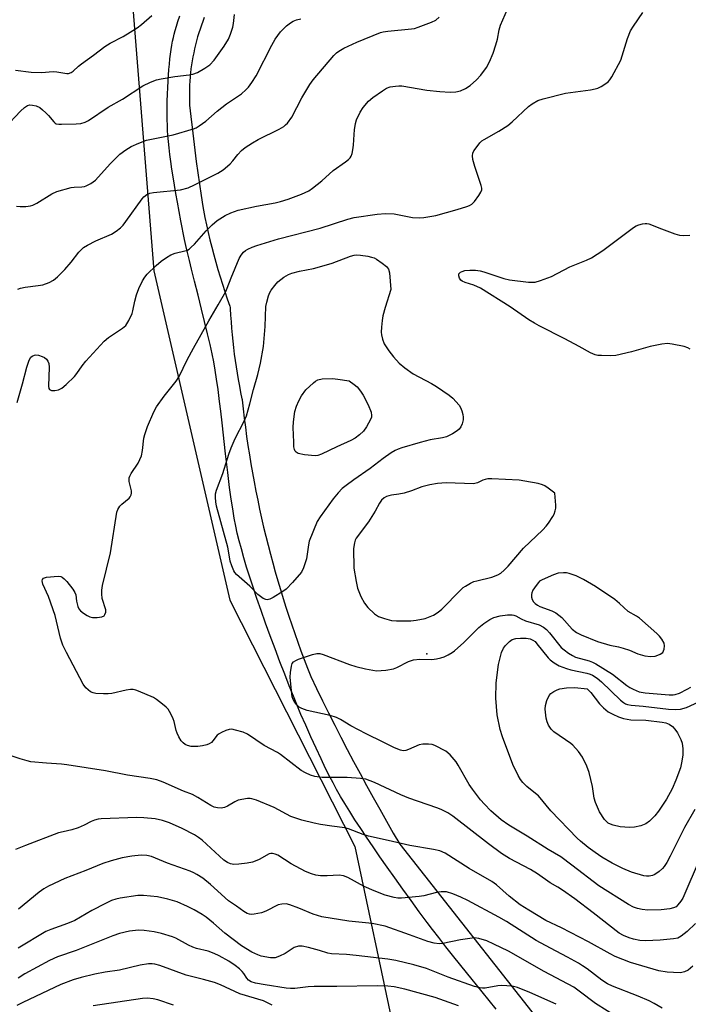
# Model space of a CAD drawing. Units: inches. Extents: x 1249762 to 1255762, y 481456 to 485456.
# Drawn here: x 1253110 to 1253315, y 482284 to 482587 of the extents above; entities that cross this region are included whole.
import ezdxf

# ---------------------------------------------------------------- set-up
doc = ezdxf.new("R2010")
doc.units = ezdxf.units.IN
doc.header["$MEASUREMENT"] = 0
for name, color, linetype in [('ELEV-Spot Elevation', 7, 'Continuous'), ('NTRL-Trees', 3, 'Continuous'), ('TRANS-Street Sidewalk', 7, 'Continuous'), ('Undefined', 1, 'Continuous')]:
    doc.layers.add(name, color=color, linetype=linetype)

msp = doc.modelspace()

# ---------------------------------------------------------------- linework, layer by layer
at = {"layer": 'ELEV-Spot Elevation'}
msp.add_point((1253234.75, 482392.04, 298.15), dxfattribs=at)
at = {"layer": 'NTRL-Trees'}
msp.add_lwpolyline([(1253165.95, 483648.3), (1253188.2, 483533.99), (1253177.33, 483479.08), (1253153.7, 483429.42), (1253128.45, 483336.42), (1253129.83, 483266.27), (1253135.08, 483210.64), (1253138.2, 483142.11), (1253129.08, 483088.11), (1253120.08, 483049.8), (1253111.2, 483001.49), (1253110.45, 482939.64), (1253123.2, 482893.33), (1253134.45, 482836.83), (1253137.2, 482755.36), (1253138.95, 482660.05), (1253150.96, 482509.84), (1253174.23, 482408.54), (1253212.66, 482332.79), (1253224.47, 482277.26)], dxfattribs=at)
at = {"layer": 'TRANS-Street Sidewalk'}
for points in [[(1253256.1, 482282.78, 0), (1253251.78, 482288.1, 0), (1253246.98, 482294.05, 0), (1253243.12, 482298.89, 0), (1253240.65, 482302.01, 0), (1253238.48, 482304.8, 0), (1253236.59, 482307.26, 0), (1253234.92, 482309.48, 0), (1253232.49, 482312.77, 0), (1253229.97, 482316.21, 0), (1253227.43, 482319.7, 0), (1253224.94, 482323.17, 0), (1253222.62, 482326.43, 0), (1253220.37, 482329.66, 0), (1253218.27, 482332.7, 0), (1253216.28, 482335.65, 0), (1253214.48, 482338.37, 0), (1253212.73, 482341.06, 0), (1253211.12, 482343.6, 0), (1253209.65, 482345.99, 0), (1253208.32, 482348.22, 0), (1253207.08, 482350.38, 0), (1253205.98, 482352.37, 0), (1253204.98, 482354.27, 0), (1253203.72, 482356.81, 0), (1253202.3, 482359.76, 0), (1253200.77, 482363.04, 0), (1253199.17, 482366.56, 0), (1253197.61, 482370.07, 0), (1253196.14, 482373.45, 0), (1253194.86, 482376.48, 0), (1253193.8, 482379.06, 0), (1253192.55, 482382.2, 0), (1253191.15, 482385.75, 0), (1253189.66, 482389.6, 0), (1253188.16, 482393.56, 0), (1253186.66, 482397.59, 0), (1253185.24, 482401.5, 0), (1253183.87, 482405.35, 0), (1253182.57, 482409.1, 0), (1253181.43, 482412.5, 0), (1253180.41, 482415.65, 0), (1253179.45, 482418.72, 0), (1253178.59, 482421.61, 0), (1253177.83, 482424.3, 0), (1253177.17, 482426.79, 0), (1253176.58, 482429.16, 0), (1253176.1, 482431.31, 0), (1253175.62, 482433.8, 0), (1253175.15, 482436.58, 0), (1253174.68, 482439.63, 0), (1253174.2, 482443.15, 0), (1253173.62, 482447.77, 0), (1253172.96, 482453.53, 0), (1253171.89, 482463.08, 0), (1253171.49, 482466.63, 0), (1253171.12, 482469.67, 0), (1253170.65, 482473.31, 0), (1253170.21, 482476.47, 0), (1253169.77, 482479.26, 0), (1253169.32, 482481.77, 0), (1253168.82, 482484.27, 0), (1253168.19, 482487.16, 0), (1253167.43, 482490.45, 0), (1253166.52, 482494.23, 0), (1253165.58, 482498.01, 0), (1253164.51, 482502.28, 0), (1253163.42, 482506.61, 0), (1253162.5, 482510.28, 0), (1253161.85, 482513, 0), (1253161.28, 482515.39, 0), (1253160.8, 482517.54, 0), (1253160.4, 482519.39, 0), (1253159.24, 482525.15, 0), (1253158.69, 482528.05, 0), (1253158.17, 482530.86, 0), (1253157.7, 482533.54, 0), (1253157.25, 482536.16, 0), (1253156.85, 482538.69, 0), (1253156.48, 482541.1, 0), (1253156.16, 482543.38, 0), (1253155.88, 482545.52, 0), (1253155.64, 482547.61, 0), (1253155.44, 482549.54, 0), (1253155.28, 482551.4, 0), (1253155.16, 482553.09, 0), (1253155.08, 482554.7, 0), (1253155.04, 482556.13, 0), (1253155.03, 482557.94, 0), (1253155.04, 482559.9, 0), (1253155.07, 482562, 0), (1253155.13, 482564.09, 0), (1253155.21, 482566.14, 0), (1253155.31, 482568.11, 0), (1253155.43, 482569.99, 0), (1253155.56, 482571.74, 0), (1253155.71, 482573.37, 0), (1253155.88, 482574.97, 0), (1253156.06, 482576.43, 0), (1253156.25, 482577.84, 0), (1253156.47, 482579.19, 0), (1253156.7, 482580.39, 0), (1253156.94, 482581.54, 0), (1253157.18, 482582.53, 0), (1253157.49, 482583.67, 0), (1253157.9, 482585.01, 0), (1253158.35, 482586.44, 0), (1253158.92, 482588.15, 0)], [(1253166.41, 482587.66, 0), (1253165.96, 482586.49, 0), (1253165.53, 482585.31, 0), (1253165.12, 482584.13, 0), (1253164.73, 482582.93, 0), (1253164.37, 482581.73, 0), (1253164.03, 482580.52, 0), (1253163.72, 482579.3, 0), (1253163.43, 482578.08, 0), (1253163.17, 482576.85, 0), (1253162.92, 482575.62, 0), (1253162.7, 482574.38, 0), (1253162.51, 482573.14, 0), (1253162.34, 482571.9, 0), (1253162.19, 482570.65, 0), (1253162.07, 482569.4, 0), (1253161.98, 482568.15, 0), (1253161.91, 482566.9, 0), (1253161.86, 482565.64, 0), (1253161.84, 482564.39, 0), (1253161.84, 482563.13, 0), (1253161.86, 482561.87, 0), (1253161.91, 482560.69, 0), (1253162.27, 482557.29, 0), (1253162.66, 482553.81, 0), (1253163.07, 482550.33, 0), (1253163.5, 482546.85, 0), (1253163.96, 482543.38, 0), (1253164.43, 482539.91, 0), (1253164.93, 482536.45, 0), (1253165.46, 482532.98, 0), (1253166, 482529.53, 0), (1253166.55, 482526.15, 0), (1253167.06, 482523.91, 0), (1253167.6, 482521.61, 0), (1253168.16, 482519.32, 0), (1253168.75, 482517.03, 0), (1253169.36, 482514.75, 0), (1253169.99, 482512.47, 0), (1253170.64, 482510.2, 0), (1253171.32, 482507.94, 0), (1253172.02, 482505.68, 0), (1253172.74, 482503.43, 0), (1253173.49, 482501.19, 0), (1253174.26, 482498.94, 0), (1253174.37, 482498.49, 0), (1253174.42, 482498.13, 0), (1253174.52, 482496.12, 0), (1253174.66, 482494.13, 0), (1253174.81, 482492.15, 0), (1253174.99, 482490.16, 0), (1253175.19, 482488.18, 0), (1253175.41, 482486.2, 0), (1253175.65, 482484.22, 0), (1253175.92, 482482.24, 0), (1253176.21, 482480.27, 0), (1253176.52, 482478.3, 0), (1253176.86, 482476.34, 0), (1253177.22, 482474.38, 0), (1253177.6, 482472.42, 0), (1253178, 482470.45, 0), (1253178.02, 482470.37, 0), (1253178.05, 482470.17, 0), (1253178.36, 482467.34, 0), (1253178.69, 482464.52, 0), (1253179.05, 482461.7, 0), (1253179.44, 482458.89, 0), (1253179.85, 482456.08, 0), (1253180.29, 482453.27, 0), (1253180.75, 482450.47, 0), (1253181.23, 482447.68, 0), (1253181.75, 482444.89, 0), (1253182.28, 482442.1, 0), (1253182.84, 482439.31, 0), (1253183.43, 482436.54, 0), (1253184.04, 482433.76, 0), (1253184.67, 482431, 0), (1253185.33, 482428.24, 0), (1253186.02, 482425.48, 0), (1253186.73, 482422.73, 0), (1253187.46, 482419.99, 0), (1253188.22, 482417.25, 0), (1253189, 482414.53, 0), (1253189.81, 482411.8, 0), (1253190.64, 482409.09, 0), (1253191.49, 482406.38, 0), (1253192.38, 482403.68, 0), (1253193.28, 482400.99, 0), (1253194.21, 482398.31, 0), (1253195.16, 482395.63, 0), (1253196.13, 482392.97, 0), (1253197.13, 482390.31, 0), (1253198.16, 482387.66, 0), (1253199.17, 482385.11, 0), (1253200.94, 482381.41, 0), (1253202.78, 482377.64, 0), (1253204.64, 482373.89, 0), (1253206.52, 482370.14, 0), (1253208.42, 482366.4, 0), (1253210.35, 482362.68, 0), (1253212.31, 482358.97, 0), (1253214.28, 482355.27, 0), (1253216.28, 482351.59, 0), (1253218.3, 482347.91, 0), (1253220.34, 482344.25, 0), (1253222.41, 482340.6, 0), (1253224.5, 482336.96, 0), (1253226.51, 482333.52, 0), (1253278.46, 482267.53, 0)]]:
    msp.add_polyline3d(points, dxfattribs=at)
at = {"layer": 'Undefined'}
for points, elevation in [([(1253108.94, 482469.28), (1253110.58, 482475.01), (1253111.89, 482480.21), (1253112.63, 482482.37), (1253113.18, 482483.28), (1253113.56, 482483.59), (1253114.24, 482483.89), (1253114.72, 482483.97), (1253115.52, 482483.87), (1253116.58, 482483.5), (1253117.33, 482483.13), (1253117.96, 482482.65), (1253118.39, 482482.06), (1253118.66, 482481.35), (1253118.77, 482480.22), (1253118.53, 482474.37), (1253118.67, 482473.66), (1253118.88, 482473.32), (1253119.45, 482473.05), (1253120.48, 482473.02), (1253121.6, 482473.26), (1253122.66, 482473.76), (1253124.02, 482474.87), (1253126.53, 482477.34), (1253127.24, 482478.25), (1253128.88, 482480.64), (1253129.99, 482482.03), (1253135.65, 482488.13), (1253136.99, 482489.25), (1253141.31, 482492.12), (1253142.29, 482493.03), (1253143.23, 482494.54), (1253144.28, 482496.68), (1253144.52, 482497.53), (1253145.06, 482500.47), (1253145.64, 482502.46), (1253146.33, 482504.41), (1253147.47, 482506.68), (1253148.2, 482507.89), (1253148.92, 482508.77), (1253151.64, 482511.4), (1253153.2, 482512.73), (1253154.8, 482513.94), (1253156.14, 482514.71), (1253157.51, 482515.2), (1253160.5, 482515.9), (1253161.28, 482516.2), (1253161.76, 482516.48), (1253162.42, 482517.02), (1253163.45, 482518.04), (1253166.97, 482522.12), (1253168.84, 482523.95), (1253170.39, 482525.24), (1253172.8, 482526.77), (1253174.62, 482527.62), (1253176.79, 482528.42), (1253182.44, 482529.71), (1253188.18, 482530.72), (1253189.82, 482531.08), (1253192.23, 482531.8), (1253196.27, 482533.32), (1253198.5, 482534.43), (1253199.68, 482535.17), (1253202.53, 482537.46), (1253205.99, 482540.59), (1253209.83, 482543.27), (1253210.73, 482543.98), (1253211.26, 482544.57), (1253211.52, 482545.03), (1253211.82, 482545.84), (1253212.1, 482546.96), (1253212.31, 482548.42), (1253212.44, 482551.71), (1253212.59, 482553.14), (1253212.9, 482555.1), (1253213.23, 482556.18), (1253214.33, 482558.54), (1253215.21, 482560.02), (1253216.92, 482561.94), (1253218.22, 482563.1), (1253221.18, 482565.14), (1253222.45, 482565.91), (1253223.5, 482566.32), (1253225.14, 482566.6), (1253226.24, 482566.68), (1253227.11, 482566.64), (1253234.78, 482565.36), (1253238.79, 482564.93), (1253241.97, 482564.75), (1253243.7, 482564.86), (1253245.1, 482565.16), (1253246.65, 482565.88), (1253248.1, 482566.79), (1253250.03, 482568.52), (1253251.42, 482569.97), (1253253.11, 482572.29), (1253254.05, 482574.07), (1253255.17, 482576.73), (1253256, 482579.27), (1253256.48, 482580.98), (1253257.07, 482583.91), (1253257.46, 482585.32), (1253260.27, 482591.89)], 294), ([(1253105.17, 482553.72), (1253109.93, 482558.85), (1253111.22, 482560.05), (1253112.14, 482560.64), (1253112.85, 482560.81), (1253113.7, 482560.76), (1253114.83, 482560.47), (1253115.87, 482559.99), (1253116.76, 482559.31), (1253117.8, 482558.36), (1253118.58, 482557.55), (1253120.16, 482555.57), (1253120.57, 482555.22), (1253120.96, 482555.02), (1253121.73, 482554.87), (1253122.55, 482554.85), (1253127.09, 482554.99), (1253128.49, 482555.13), (1253129.84, 482555.53), (1253130.85, 482556.05), (1253136.86, 482560.13), (1253141.26, 482562.62), (1253147.6, 482566.65), (1253149.92, 482567.77), (1253151.77, 482568.53), (1253153.15, 482568.87), (1253157.39, 482569.56), (1253161.78, 482570.09), (1253162.94, 482570.3), (1253164.36, 482570.81), (1253166.6, 482572.05), (1253168.15, 482573.17), (1253169.44, 482574.61), (1253172.52, 482578.82), (1253173.84, 482581.02), (1253174.53, 482582.57), (1253175.2, 482584.74), (1253175.41, 482585.83), (1253175.74, 482588.59)], 288), ([(1253108.42, 482571.53), (1253113.29, 482570.87), (1253116.42, 482570.81), (1253120.05, 482571.05), (1253121.16, 482570.95), (1253124.22, 482570.47), (1253124.76, 482570.5), (1253125.51, 482570.75), (1253126.18, 482571.2), (1253127.75, 482572.73), (1253128.68, 482573.48), (1253132.41, 482576.1), (1253135.87, 482578.73), (1253137.5, 482579.78), (1253141.52, 482581.84), (1253145.81, 482584.55), (1253147.19, 482585.56), (1253150.36, 482588.29)], 286), ([(1253108.72, 482529.66), (1253109.85, 482529.53), (1253111.59, 482529.57), (1253113, 482529.76), (1253113.77, 482530.03), (1253115.01, 482530.64), (1253119.63, 482533.48), (1253121.18, 482534.19), (1253125.57, 482535.45), (1253126.43, 482535.56), (1253128.78, 482535.6), (1253129.62, 482535.72), (1253130.15, 482535.88), (1253131.61, 482536.67), (1253132.96, 482537.67), (1253137.54, 482542.66), (1253140.46, 482545.62), (1253142.31, 482546.98), (1253144, 482547.97), (1253146.32, 482549.02), (1253148.7, 482549.93), (1253150.68, 482550.39), (1253156.88, 482551.56), (1253163.11, 482553.47), (1253163.92, 482553.8), (1253164.88, 482554.35), (1253166.92, 482555.79), (1253170.43, 482558.86), (1253173.22, 482561.1), (1253177.86, 482564.25), (1253179.19, 482565.43), (1253180.01, 482566.28), (1253181.06, 482567.71), (1253182.33, 482569.72), (1253187.19, 482579.21), (1253188.2, 482581.01), (1253189.87, 482583.23), (1253191.73, 482585.1), (1253192.89, 482586.02), (1253193.73, 482586.52), (1253194.73, 482586.91), (1253196.08, 482587.27)], 290), ([(1253109.16, 482504.13), (1253109.97, 482504.47), (1253111.38, 482504.81), (1253115.42, 482505.29), (1253116.85, 482505.53), (1253118.81, 482506.2), (1253120.08, 482506.88), (1253121.36, 482507.97), (1253123.6, 482510.17), (1253125.54, 482512.45), (1253127.92, 482515.56), (1253129.3, 482516.94), (1253130.53, 482517.69), (1253133.15, 482518.99), (1253137.97, 482521.09), (1253139.37, 482521.97), (1253140.66, 482523), (1253141.47, 482523.82), (1253142.34, 482524.92), (1253147.32, 482531.93), (1253147.89, 482532.57), (1253148.75, 482533.23), (1253149.73, 482533.68), (1253150.83, 482533.9), (1253159.09, 482534.66), (1253161.51, 482535.35), (1253163.44, 482536.2), (1253170.57, 482539.84), (1253172.26, 482540.89), (1253173.58, 482541.93), (1253174.41, 482542.69), (1253175.18, 482543.57), (1253176.73, 482545.57), (1253177.9, 482546.78), (1253179.03, 482547.68), (1253181.2, 482549.17), (1253182.99, 482550.19), (1253189.41, 482553.31), (1253190.82, 482554.15), (1253191.41, 482554.63), (1253191.97, 482555.23), (1253193.28, 482557), (1253196.43, 482562.97), (1253198.86, 482567.06), (1253199.83, 482568.56), (1253206.26, 482576), (1253207.06, 482576.81), (1253207.76, 482577.36), (1253209.3, 482578.2), (1253213.29, 482580.11), (1253220.6, 482583.07), (1253221.42, 482583.27), (1253222.84, 482583.48), (1253230.14, 482584.19), (1253231, 482584.34), (1253232.11, 482584.68), (1253236.2, 482586.27), (1253237.52, 482586.88), (1253238.62, 482587.73)], 292), ([(1253317.29, 482309.13), (1253314.73, 482306.66), (1253312.94, 482305.22), (1253311.96, 482304.69), (1253310.57, 482304.42), (1253306.5, 482304.04), (1253302.02, 482303.85), (1253300.26, 482303.93), (1253298.26, 482304.3), (1253296.97, 482304.7), (1253295.22, 482305.42), (1253293.85, 482306.2), (1253285.95, 482312.45), (1253280.28, 482316.71), (1253276.51, 482319.42), (1253275.08, 482320.35), (1253272.72, 482321.67), (1253268.76, 482324.39), (1253266.66, 482325.73), (1253260.24, 482329.15), (1253257.73, 482330.69), (1253253.75, 482333.64), (1253242.75, 482342.19), (1253241.3, 482343.13), (1253239.22, 482344.19), (1253237.84, 482344.73), (1253229.27, 482347.66), (1253226.86, 482348.71), (1253218.69, 482352.53), (1253216.1, 482353.48), (1253214.39, 482353.74), (1253210.28, 482354.02), (1253202.65, 482354.05), (1253200.43, 482354.37), (1253199.07, 482354.77), (1253197.48, 482355.49), (1253196.2, 482356.19), (1253189.85, 482361.1), (1253188.9, 482361.69), (1253184.82, 482363.89), (1253179.68, 482367.35), (1253178.34, 482367.96), (1253176.04, 482368.62), (1253174.89, 482368.85), (1253174.06, 482368.83), (1253173.03, 482368.49), (1253171.76, 482367.9), (1253171.03, 482367.5), (1253170.38, 482367.01), (1253169.07, 482365.26), (1253168.6, 482364.78), (1253167.97, 482364.39), (1253167.21, 482364.08), (1253165.86, 482363.72), (1253164.43, 482363.58), (1253162.4, 482363.61), (1253161.31, 482363.84), (1253160.57, 482364.18), (1253159.91, 482364.64), (1253159.36, 482365.3), (1253158.61, 482366.57), (1253158.08, 482367.63), (1253157.77, 482368.45), (1253157.14, 482371.23), (1253156.89, 482372.04), (1253156.17, 482373.56), (1253155.31, 482374.99), (1253154.75, 482375.63), (1253153.64, 482376.58), (1253151.78, 482378.02), (1253150.8, 482378.65), (1253146.24, 482380.61), (1253145.43, 482380.91), (1253144.6, 482381.09), (1253143.79, 482381.09), (1253142.42, 482380.89), (1253138.06, 482379.86), (1253136.95, 482379.71), (1253135.47, 482379.73), (1253133.1, 482379.9), (1253132.25, 482380.07), (1253131.51, 482380.41), (1253130.06, 482381.62), (1253129.21, 482382.71), (1253124.09, 482392.41), (1253122.98, 482394.68), (1253122.28, 482396.83), (1253120.59, 482403.84), (1253118.54, 482409.64), (1253116.87, 482413.47), (1253116.71, 482414), (1253116.65, 482414.51), (1253116.74, 482414.95), (1253117.01, 482415.27), (1253117.98, 482415.58), (1253121.5, 482415.92), (1253122.32, 482415.85), (1253122.8, 482415.65), (1253123.43, 482415.12), (1253124.19, 482414.24), (1253126.05, 482411.92), (1253126.67, 482410.95), (1253126.93, 482410.16), (1253127.22, 482408.21), (1253127.6, 482406.59), (1253127.9, 482405.85), (1253128.4, 482405.23), (1253129.28, 482404.56), (1253130.48, 482403.83), (1253131.24, 482403.45), (1253132.04, 482403.23), (1253133.5, 482403.23), (1253134.94, 482403.44), (1253135.64, 482403.76), (1253135.92, 482404.12), (1253136.17, 482404.81), (1253136.19, 482405.57), (1253135.1, 482409.03), (1253134.91, 482410.45), (1253134.92, 482411.59), (1253135.2, 482413.05), (1253137.61, 482423.07), (1253139.56, 482435.61), (1253139.83, 482436.43), (1253140.44, 482437.41), (1253141.06, 482438.02), (1253143.32, 482439.88), (1253143.65, 482440.29), (1253143.96, 482440.93), (1253144.06, 482441.4), (1253144.05, 482442.16), (1253143.37, 482445.05), (1253143.32, 482445.56), (1253143.39, 482446.12), (1253143.56, 482446.67), (1253143.95, 482447.45), (1253146.09, 482450.67), (1253147.11, 482452.97), (1253147.46, 482454.53), (1253147.82, 482458.39), (1253148.12, 482459.51), (1253149.02, 482461.96), (1253150.89, 482466.44), (1253151.7, 482467.98), (1253154.13, 482471.26), (1253157.76, 482475.87), (1253158.71, 482477.35), (1253161.2, 482482.4), (1253163.1, 482486.01), (1253167.8, 482494.45), (1253170.73, 482499.33), (1253173.02, 482503.41), (1253173.5, 482504.45), (1253174.72, 482507.64), (1253177.18, 482513.6), (1253177.72, 482514.62), (1253178.44, 482515.49), (1253179.08, 482516.04), (1253179.83, 482516.49), (1253181.19, 482517.09), (1253182.57, 482517.56), (1253189.22, 482519.6), (1253202.03, 482522.92), (1253210.52, 482525.66), (1253212.44, 482526.16), (1253219.58, 482527.24), (1253222.15, 482527.41), (1253224.72, 482527.29), (1253230.37, 482526.2), (1253232.45, 482526.12), (1253233.9, 482526.21), (1253237.58, 482526.82), (1253244.16, 482528.61), (1253247.13, 482529.59), (1253247.92, 482529.92), (1253248.63, 482530.33), (1253249.42, 482531.13), (1253250.81, 482532.99), (1253251.41, 482533.94), (1253251.68, 482534.69), (1253251.67, 482535.21), (1253251.49, 482536.03), (1253249.5, 482541.85), (1253248.95, 482544.06), (1253248.79, 482545.14), (1253248.89, 482545.92), (1253249.25, 482546.65), (1253250.22, 482548.05), (1253251.12, 482549.17), (1253251.74, 482549.75), (1253252.43, 482550.22), (1253256.91, 482552.77), (1253259.65, 482554.49), (1253261.04, 482555.64), (1253266.06, 482560.32), (1253267.21, 482561.17), (1253268.91, 482562.12), (1253270.56, 482562.68), (1253277.42, 482564.38), (1253285.05, 482565.43), (1253286.5, 482565.7), (1253287.3, 482565.99), (1253288.32, 482566.51), (1253289.8, 482567.38), (1253290.48, 482567.89), (1253291.04, 482568.5), (1253291.65, 482569.47), (1253294.37, 482574.55), (1253296.48, 482581.17), (1253297.41, 482583.56), (1253298.32, 482585.06), (1253301.16, 482589.17)], 296), ([(1253315.66, 482485.68), (1253314.97, 482486.14), (1253313.89, 482486.5), (1253310.15, 482487.28), (1253308.71, 482487.41), (1253306.95, 482487.2), (1253303.45, 482486.57), (1253297.64, 482484.85), (1253292.82, 482483.78), (1253291.37, 482483.69), (1253288.47, 482483.72), (1253287.32, 482483.81), (1253286.54, 482484), (1253285.08, 482484.62), (1253281.64, 482486.56), (1253277.18, 482488.93), (1253269.32, 482492.9), (1253267.85, 482493.71), (1253266.17, 482494.76), (1253260.44, 482498.71), (1253251.24, 482504.5), (1253249.27, 482505.42), (1253246.56, 482506.21), (1253245.66, 482506.6), (1253245.29, 482506.88), (1253244.86, 482507.53), (1253244.62, 482508.25), (1253244.67, 482508.91), (1253245.18, 482509.39), (1253245.67, 482509.62), (1253246.52, 482509.88), (1253248.01, 482510.02), (1253249.79, 482509.98), (1253251.19, 482509.77), (1253252.31, 482509.5), (1253258.48, 482507.47), (1253260.19, 482507.02), (1253266.06, 482506.35), (1253267.23, 482506.28), (1253268.09, 482506.36), (1253269.75, 482506.86), (1253273.05, 482508.1), (1253278.7, 482511.03), (1253283.88, 482513.11), (1253285.36, 482513.8), (1253288.83, 482516.03), (1253298.34, 482523.13), (1253299.08, 482523.6), (1253299.88, 482523.94), (1253301.01, 482524.25), (1253301.87, 482524.37), (1253302.43, 482524.37), (1253303, 482524.26), (1253306.85, 482522.69), (1253311.03, 482521.18), (1253312.43, 482520.75), (1253313.58, 482520.62), (1253315.61, 482520.8)], 298), ([(1253318.75, 482329.35), (1253313.4, 482316.97), (1253312.8, 482316), (1253311.95, 482314.88), (1253311.36, 482314.31), (1253310.59, 482313.92), (1253309.46, 482313.67), (1253306.8, 482313.37), (1253302.67, 482313.28), (1253300.94, 482313.44), (1253299.54, 482313.72), (1253298.27, 482314.19), (1253296.77, 482315.02), (1253287.67, 482320.72), (1253279.3, 482327.12), (1253275.93, 482329.6), (1253272.04, 482331.94), (1253265.58, 482336.01), (1253260.02, 482339.33), (1253257.67, 482340.97), (1253254.48, 482343.8), (1253252.47, 482345.88), (1253251.33, 482347.21), (1253248.8, 482350.46), (1253247.78, 482351.89), (1253244.47, 482357.82), (1253243.84, 482358.81), (1253241.93, 482360.98), (1253240.61, 482362.09), (1253237.29, 482363.91), (1253236.48, 482364.2), (1253235.33, 482364.33), (1253233.55, 482364.26), (1253232.4, 482364.05), (1253229.14, 482362.64), (1253228.32, 482362.36), (1253227.55, 482362.28), (1253226.76, 482362.43), (1253224.91, 482363.19), (1253221.42, 482364.94), (1253216.12, 482367.44), (1253211.47, 482369.95), (1253208.31, 482371.89), (1253207.06, 482372.52), (1253205.14, 482373.11), (1253197.99, 482374.68), (1253196.35, 482375.28), (1253195.6, 482375.7), (1253194.96, 482376.23), (1253194.25, 482377.06), (1253193.7, 482377.98), (1253193.47, 482378.8), (1253193.34, 482379.66), (1253192.85, 482384.9), (1253192.94, 482386.31), (1253193.19, 482388.27), (1253193.4, 482389.03), (1253193.82, 482389.64), (1253194.52, 482390.05), (1253195.34, 482390.37), (1253199.63, 482391.81), (1253201.05, 482392.15), (1253201.88, 482392.11), (1253202.98, 482391.8), (1253211.07, 482388.78), (1253212.96, 482388.17), (1253215.99, 482387.41), (1253218.21, 482386.99), (1253219.32, 482386.86), (1253222.25, 482387.08), (1253224.56, 482387.48), (1253225.6, 482387.9), (1253229.12, 482389.7), (1253230.67, 482390.25), (1253232.69, 482390.46), (1253236.33, 482390.34), (1253237.72, 482390.5), (1253239.09, 482390.77), (1253240.14, 482391.15), (1253241.39, 482391.76), (1253242.6, 482392.44), (1253243.3, 482392.94), (1253246.15, 482395.51), (1253250.76, 482400.1), (1253252.31, 482401.34), (1253254.16, 482402.63), (1253255.42, 482403.22), (1253257.33, 482403.74), (1253259.59, 482404), (1253260.98, 482404.03), (1253261.52, 482403.96), (1253262.17, 482403.72), (1253263.81, 482402.76), (1253265.16, 482402.15), (1253269.28, 482400.93), (1253270.66, 482400.24), (1253271.52, 482399.56), (1253272.53, 482398.48), (1253276.08, 482394.03), (1253276.95, 482393.3), (1253278.33, 482392.29), (1253279.52, 482391.53), (1253280.5, 482391.07), (1253284.64, 482389.87), (1253285.73, 482389.45), (1253286.76, 482388.95), (1253291.86, 482385.79), (1253296.23, 482382.31), (1253297.18, 482381.69), (1253298.21, 482381.15), (1253300.04, 482380.41), (1253301.85, 482380.08), (1253309.25, 482379.45), (1253310.44, 482379.42), (1253311.12, 482379.51), (1253312.39, 482379.97), (1253314.75, 482381.14), (1253315.91, 482381.8)], 298), ([(1253317.13, 482344.24), (1253313.91, 482338.62), (1253309.58, 482329.85), (1253308.49, 482327.88), (1253307.75, 482326.72), (1253307.21, 482326.09), (1253306.18, 482325.16), (1253304.83, 482324.22), (1253304.09, 482323.94), (1253303.06, 482323.74), (1253302.29, 482323.72), (1253301.49, 482323.82), (1253297.63, 482324.88), (1253294.98, 482326.01), (1253291.78, 482327.73), (1253288.61, 482329.56), (1253286.49, 482330.95), (1253284.37, 482332.49), (1253282.06, 482334.41), (1253281.03, 482335.38), (1253272.94, 482343.83), (1253269.08, 482348.38), (1253268.21, 482349.15), (1253265.48, 482351.31), (1253264.28, 482352.54), (1253263.59, 482353.45), (1253262.88, 482354.69), (1253261.22, 482358.05), (1253258, 482366.56), (1253257.35, 482368.77), (1253256.36, 482373.3), (1253255.99, 482378.44), (1253256.09, 482383.14), (1253256.85, 482388.8), (1253257.77, 482392.51), (1253258.36, 482393.77), (1253259, 482394.66), (1253260.16, 482395.81), (1253261.05, 482396.42), (1253262.13, 482396.76), (1253263.55, 482396.87), (1253265.28, 482396.85), (1253266.58, 482396.64), (1253267.38, 482396.3), (1253268.07, 482395.8), (1253268.64, 482395.17), (1253272.09, 482390.79), (1253272.72, 482390.18), (1253273.91, 482389.29), (1253275.45, 482388.39), (1253277.67, 482387.55), (1253279.09, 482387.16), (1253283.95, 482386.13), (1253284.97, 482385.8), (1253285.67, 482385.46), (1253287.13, 482384.53), (1253288.51, 482383.47), (1253294.34, 482377.83), (1253295.21, 482377.09), (1253295.83, 482376.71), (1253296.47, 482376.46), (1253297.56, 482376.25), (1253301.26, 482375.92), (1253309.09, 482375.02), (1253311.07, 482374.89), (1253312.78, 482375.04), (1253314.61, 482375.6), (1253318.4, 482377.32)], 300), ([(1253316.57, 482296.02), (1253315.07, 482294.81), (1253314.01, 482294.24), (1253312.75, 482294.01), (1253310.53, 482294.04), (1253308.59, 482294.19), (1253306.1, 482294.58), (1253297.33, 482297.17), (1253292.66, 482299.03), (1253291.14, 482299.8), (1253284.44, 482303.53), (1253276.15, 482307.79), (1253271.4, 482310.1), (1253266.1, 482313.22), (1253263.45, 482314.91), (1253260.09, 482317.59), (1253256.16, 482321.04), (1253254.74, 482322.09), (1253247.8, 482326.07), (1253240.4, 482330.78), (1253238.81, 482331.5), (1253236.85, 482331.93), (1253229.53, 482333.13), (1253222.94, 482334.69), (1253216.87, 482336.02), (1253215.23, 482336.5), (1253210.73, 482338.23), (1253209.61, 482338.57), (1253205.57, 482339.02), (1253202.15, 482339.58), (1253200.14, 482339.98), (1253196.38, 482340.9), (1253193.04, 482342.02), (1253187.93, 482344.82), (1253182.47, 482347.08), (1253181.08, 482347.52), (1253180.53, 482347.58), (1253179.69, 482347.54), (1253176.89, 482347.02), (1253175.83, 482346.59), (1253173.58, 482345.24), (1253172.59, 482344.8), (1253171.59, 482344.57), (1253170.53, 482344.67), (1253169.49, 482344.94), (1253168.46, 482345.39), (1253164.46, 482347.89), (1253162.83, 482348.78), (1253160.09, 482349.85), (1253153.82, 482352.64), (1253151.89, 482353.3), (1253149.84, 482353.68), (1253142.87, 482354.71), (1253136.11, 482356.05), (1253124.21, 482357.94), (1253122.53, 482358.13), (1253117.96, 482358.39), (1253113.19, 482358.87), (1253112.06, 482359.12), (1253109.86, 482359.76), (1253104.75, 482361.48)], 294), ([(1253307.1, 482283.08), (1253304.63, 482284.59), (1253303.14, 482285.33), (1253299.75, 482286.78), (1253291.89, 482289.9), (1253290.29, 482290.63), (1253288.52, 482291.69), (1253284.03, 482295.17), (1253282.62, 482296.18), (1253281.37, 482296.95), (1253278.03, 482298.84), (1253272.77, 482301.55), (1253268.39, 482303.97), (1253259.24, 482309.72), (1253256.94, 482311.06), (1253247.41, 482316.22), (1253245.27, 482317.25), (1253242.82, 482318.31), (1253240.87, 482318.84), (1253240.02, 482318.93), (1253239.17, 482318.9), (1253237.75, 482318.69), (1253233.88, 482317.67), (1253232.43, 482317.42), (1253227.06, 482316.92), (1253225.89, 482316.96), (1253224.79, 482317.16), (1253222.05, 482317.89), (1253218.59, 482319.16), (1253215.5, 482320.57), (1253210.5, 482323.3), (1253209.2, 482323.81), (1253207.84, 482323.99), (1253204.14, 482323.81), (1253202.15, 482323.85), (1253200.74, 482323.98), (1253199.36, 482324.37), (1253197.5, 482325.16), (1253193.16, 482327.45), (1253189.03, 482330.15), (1253188.23, 482330.49), (1253187.41, 482330.68), (1253186.87, 482330.69), (1253186.35, 482330.55), (1253183.34, 482328.84), (1253182.08, 482328.28), (1253181.29, 482328.02), (1253179.59, 482327.7), (1253177, 482327.35), (1253175.55, 482327.31), (1253174.47, 482327.46), (1253173.56, 482327.85), (1253172.44, 482328.63), (1253165.74, 482334.74), (1253164.61, 482335.62), (1253163.4, 482336.42), (1253159.68, 482338.36), (1253155.79, 482340.09), (1253153.61, 482340.82), (1253151.34, 482341.35), (1253147.85, 482341.68), (1253145.66, 482341.72), (1253134.71, 482341.29), (1253133.83, 482341.19), (1253132.74, 482340.91), (1253131.72, 482340.5), (1253129.57, 482339.34), (1253127.67, 482338.58), (1253125.74, 482337.92), (1253123.08, 482337.38), (1253121.69, 482336.98), (1253111.55, 482333.14), (1253108.41, 482331.87)], 292), ([(1253293.77, 482280.04), (1253286.66, 482284.56), (1253281.64, 482288.38), (1253279.94, 482289.55), (1253270.88, 482294.39), (1253259.86, 482300.65), (1253255.4, 482302.84), (1253253.26, 482303.79), (1253250.82, 482304.55), (1253249.43, 482304.7), (1253248, 482304.57), (1253245.12, 482304.14), (1253239.7, 482302.97), (1253238.54, 482302.92), (1253237.08, 482303.11), (1253235.07, 482303.65), (1253229.51, 482305.7), (1253222.04, 482308.31), (1253217.96, 482309.13), (1253210.83, 482309.84), (1253202.58, 482311.2), (1253199.85, 482312.01), (1253195.51, 482313.9), (1253192.75, 482314.91), (1253191.63, 482315.18), (1253190.21, 482315.13), (1253189.1, 482314.86), (1253185.3, 482312.91), (1253184.04, 482312.39), (1253181.76, 482311.98), (1253180.91, 482311.93), (1253180.36, 482311.99), (1253179.6, 482312.27), (1253178.62, 482312.83), (1253176.31, 482314.51), (1253173.9, 482316.14), (1253168.35, 482321.14), (1253165.95, 482323.06), (1253164.13, 482324.25), (1253163.17, 482324.77), (1253162.14, 482325.2), (1253155.17, 482327.66), (1253150.2, 482329.7), (1253148.81, 482330.08), (1253147.08, 482330.13), (1253144.14, 482329.85), (1253141.22, 482329.33), (1253137.82, 482328.44), (1253135.3, 482327.61), (1253130.09, 482325.45), (1253123.61, 482322.94), (1253118.56, 482320.62), (1253117.1, 482319.81), (1253115.71, 482318.77), (1253109.36, 482313.52)], 290), ([(1253274.5, 482284.3), (1253266.43, 482287.91), (1253262.65, 482289.45), (1253261.83, 482289.72), (1253260.98, 482289.88), (1253257.79, 482290.06), (1253256.63, 482289.98), (1253252.77, 482289.27), (1253251.95, 482289.26), (1253251.13, 482289.37), (1253249.48, 482289.81), (1253241.4, 482292.61), (1253236.23, 482294.75), (1253234.65, 482295.32), (1253230.79, 482296.43), (1253225.24, 482297.76), (1253222.81, 482298.19), (1253213.11, 482299.32), (1253210.13, 482299.57), (1253205.49, 482299.81), (1253204.37, 482300.06), (1253201.84, 482300.84), (1253198.45, 482301.75), (1253196.47, 482302.17), (1253195.36, 482302.13), (1253194.04, 482301.75), (1253191.31, 482299.92), (1253189.52, 482299.07), (1253188.2, 482298.62), (1253187.65, 482298.55), (1253186.8, 482298.6), (1253183.95, 482299.12), (1253182.86, 482299.48), (1253181.03, 482300.36), (1253177.91, 482302.31), (1253172.73, 482306.15), (1253169.28, 482309.22), (1253166.97, 482311.1), (1253165.78, 482311.91), (1253163.34, 482313.36), (1253161.29, 482314.42), (1253158.05, 482315.79), (1253155.22, 482316.63), (1253152.08, 482317.37), (1253147.76, 482317.79), (1253146.04, 482317.78), (1253140.63, 482316.98), (1253139.27, 482316.64), (1253137.89, 482316.18), (1253136.04, 482315.33), (1253131.87, 482313.17), (1253126.69, 482310.12), (1253124.4, 482309.18), (1253119.33, 482307.35), (1253117.8, 482306.67), (1253109.24, 482301.59)], 288), ([(1253244.51, 482283.87), (1253237.35, 482286.35), (1253228.02, 482288.91), (1253224.74, 482289.64), (1253222.78, 482289.89), (1253219.54, 482290), (1253207.15, 482289.82), (1253200.22, 482289.82), (1253198.34, 482289.71), (1253194.24, 482289.21), (1253192.88, 482289.15), (1253191.57, 482289.28), (1253185.16, 482290.25), (1253182.14, 482290.8), (1253180.86, 482291.22), (1253180.05, 482291.72), (1253179.5, 482292.31), (1253178.57, 482293.78), (1253178.07, 482294.42), (1253177.26, 482295.21), (1253175.88, 482296.28), (1253173.98, 482297.6), (1253170.98, 482299.23), (1253169.46, 482299.94), (1253167.65, 482300.64), (1253164.01, 482301.5), (1253162.96, 482301.84), (1253161.63, 482302.48), (1253157.72, 482304.6), (1253156.64, 482305.07), (1253153.28, 482306.03), (1253151.02, 482306.55), (1253147.91, 482307.01), (1253146.22, 482307.1), (1253143.47, 482306.76), (1253140.42, 482306.08), (1253138.29, 482305.38), (1253134.74, 482303.89), (1253127.07, 482300.88), (1253121.35, 482298.92), (1253118.85, 482297.77), (1253111.33, 482293.66), (1253109.23, 482292.35)], 286), ([(1253187.3, 482284.02), (1253186.1, 482284.7), (1253184.58, 482285.39), (1253177.38, 482287.53), (1253171.46, 482290.25), (1253169.57, 482291.02), (1253166.22, 482291.98), (1253160.82, 482293.24), (1253152.8, 482296.22), (1253151.23, 482296.64), (1253150.45, 482296.73), (1253149.28, 482296.72), (1253146.77, 482296.37), (1253140.36, 482294.81), (1253135.98, 482294.18), (1253132.78, 482293.62), (1253128.61, 482292.58), (1253126.13, 482291.86), (1253122.37, 482290.41), (1253110.64, 482284.87), (1253108.83, 482283.93)], 284), ([(1253156.99, 482284.09), (1253152.18, 482285.69), (1253150.74, 482286.02), (1253148.97, 482286.16), (1253147.49, 482286.06), (1253132.31, 482283.8)], 282)]:
    msp.add_lwpolyline(points, dxfattribs=dict(at, elevation=elevation))
for points, elevation in [([(1253185.77, 482408.65), (1253185.29, 482408.75), (1253184.56, 482409.1), (1253182.92, 482410.25), (1253180.4, 482412.86), (1253176.36, 482416.42), (1253175.79, 482417.08), (1253175.5, 482417.56), (1253174.85, 482419.13), (1253174.41, 482420.49), (1253173.9, 482423.67), (1253173.64, 482424.83), (1253170.2, 482437.4), (1253169.94, 482438.74), (1253169.84, 482440.12), (1253169.92, 482441.23), (1253170.18, 482442.32), (1253172.13, 482447.46), (1253173.99, 482453.48), (1253174.68, 482455.39), (1253175.88, 482458.3), (1253178.69, 482463.56), (1253179.39, 482465.19), (1253180.44, 482468.88), (1253181.55, 482473.34), (1253182.9, 482477.92), (1253183.73, 482481.38), (1253184.65, 482486.51), (1253185.14, 482492.7), (1253185.36, 482498.81), (1253185.61, 482500.19), (1253186.13, 482502.09), (1253186.53, 482503.13), (1253186.98, 482503.88), (1253188.06, 482505.3), (1253189.04, 482506.4), (1253189.91, 482507.16), (1253190.85, 482507.83), (1253192.3, 482508.64), (1253193.3, 482509.08), (1253195.64, 482509.72), (1253199.96, 482510.53), (1253204, 482511.64), (1253205.7, 482512.19), (1253211.3, 482514.26), (1253212.44, 482514.59), (1253213.3, 482514.71), (1253214.43, 482514.65), (1253216.71, 482514.31), (1253217.83, 482514.04), (1253218.63, 482513.75), (1253219.38, 482513.34), (1253221.05, 482512.18), (1253222.39, 482511.12), (1253222.76, 482510.73), (1253223.02, 482510.26), (1253223.28, 482509.15), (1253223.69, 482504.06), (1253222, 482498.48), (1253221.33, 482495.92), (1253221.07, 482494.48), (1253220.88, 482492.45), (1253220.81, 482490.99), (1253220.86, 482490.13), (1253221.18, 482488.74), (1253221.69, 482487.4), (1253223.15, 482485.16), (1253224.57, 482483.32), (1253226.28, 482481.45), (1253228.04, 482479.97), (1253230.59, 482478.08), (1253236.25, 482475.14), (1253237.76, 482474.25), (1253241.71, 482471.61), (1253242.82, 482470.67), (1253244.71, 482468.47), (1253245.16, 482467.74), (1253245.59, 482466.72), (1253245.9, 482465.66), (1253246, 482464.83), (1253245.93, 482463.95), (1253245.69, 482462.8), (1253245.21, 482461.79), (1253244.71, 482461.14), (1253244.11, 482460.56), (1253242.68, 482459.66), (1253240.89, 482458.8), (1253239.61, 482458.45), (1253235.86, 482457.84), (1253232.74, 482457.05), (1253227.07, 482455.4), (1253225.99, 482455.01), (1253225.03, 482454.55), (1253223.81, 482453.8), (1253221.43, 482452.13), (1253217.37, 482449.01), (1253212.37, 482445.58), (1253210, 482443.84), (1253208.77, 482442.83), (1253207.54, 482441.57), (1253206, 482439.75), (1253202.04, 482434.2), (1253201.13, 482432.71), (1253198.7, 482426.69), (1253198.45, 482425.58), (1253197.83, 482421.28), (1253196.94, 482418.46), (1253196.27, 482417.2), (1253193.55, 482413.94), (1253191.55, 482411.88), (1253190.59, 482411.2), (1253187.55, 482409.35), (1253186.53, 482408.82)], 298), ([(1253200.47, 482452.92), (1253197.26, 482453.25), (1253195.27, 482453.62), (1253194.61, 482454), (1253194.31, 482454.39), (1253194.11, 482454.86), (1253193.97, 482455.68), (1253193.89, 482457.12), (1253193.75, 482461.66), (1253193.8, 482463.36), (1253194.26, 482466.57), (1253194.8, 482468.22), (1253195.44, 482469.84), (1253196.27, 482471.36), (1253197.64, 482473.21), (1253199.95, 482475.36), (1253200.61, 482475.88), (1253201.32, 482476.28), (1253202.66, 482476.57), (1253205.8, 482476.7), (1253207.5, 482476.53), (1253210.9, 482475.95), (1253212.45, 482474.9), (1253213.38, 482474.09), (1253214.43, 482472.83), (1253215.21, 482471.62), (1253216.77, 482468.56), (1253217.65, 482466.36), (1253217.81, 482465.29), (1253217.75, 482464.85), (1253217.47, 482464.08), (1253216.23, 482461.85), (1253215.31, 482460.55), (1253214.15, 482459.36), (1253212.78, 482458.31), (1253211.5, 482457.62), (1253207.11, 482455.7), (1253202.4, 482453.41), (1253201.31, 482453.01)], 300), ([(1253254.74, 482445.86), (1253253.57, 482445.82), (1253252.74, 482445.69), (1253251.97, 482445.41), (1253250.33, 482444.59), (1253249.16, 482444.31), (1253240.76, 482444.59), (1253238.08, 482444.37), (1253235.71, 482444.03), (1253233.3, 482443.36), (1253230.06, 482442.13), (1253227.84, 482441.48), (1253226.15, 482441.1), (1253223.9, 482440.84), (1253223.1, 482440.66), (1253222.37, 482440.39), (1253221.69, 482440.02), (1253220.89, 482439.28), (1253220.21, 482438.34), (1253218.92, 482435.87), (1253216.88, 482432.66), (1253213.09, 482427.57), (1253212.78, 482426.97), (1253212.55, 482426.22), (1253212.31, 482424.47), (1253212.42, 482418.38), (1253213.05, 482414.29), (1253213.48, 482412.28), (1253214.57, 482409.63), (1253215.6, 482407.59), (1253216.69, 482406.3), (1253218.77, 482404.36), (1253219.92, 482403.56), (1253221.77, 482402.88), (1253223.96, 482402.3), (1253225.53, 482402.16), (1253229.84, 482402.21), (1253231.55, 482402.35), (1253234.33, 482402.94), (1253235.35, 482403.31), (1253236.84, 482403.98), (1253238.27, 482404.89), (1253239.39, 482405.78), (1253245.14, 482411.62), (1253246, 482412.4), (1253246.72, 482412.89), (1253248.22, 482413.78), (1253249.27, 482414.27), (1253250.12, 482414.53), (1253254.73, 482415.61), (1253256.59, 482416.3), (1253257.56, 482416.85), (1253258.6, 482417.8), (1253259.78, 482419.03), (1253264.46, 482424.52), (1253270.48, 482430.22), (1253271.5, 482431.28), (1253272.2, 482432.23), (1253273.48, 482434.22), (1253273.88, 482435), (1253274.24, 482436.05), (1253274.39, 482436.86), (1253274.42, 482437.72), (1253274.08, 482441.46), (1253272.05, 482443.01), (1253271.06, 482443.67), (1253270.3, 482444.01), (1253268.97, 482444.39), (1253264.94, 482445.15), (1253263.2, 482445.4)], 296), ([(1253276.82, 482416.96), (1253275.11, 482416.81), (1253273.72, 482416.38), (1253270.19, 482414.84), (1253269.46, 482414.37), (1253269.06, 482413.98), (1253268.35, 482413.08), (1253267.41, 482411.62), (1253267.07, 482410.85), (1253266.97, 482410.32), (1253266.97, 482409.51), (1253267.18, 482408.75), (1253267.58, 482408.08), (1253268.12, 482407.48), (1253268.79, 482406.97), (1253269.54, 482406.56), (1253273.25, 482405.26), (1253274.48, 482404.61), (1253276.26, 482403.21), (1253279.48, 482399.68), (1253280.81, 482398.6), (1253282.17, 482397.92), (1253287.21, 482395.89), (1253291.02, 482394.76), (1253293.73, 482394.2), (1253295.12, 482393.82), (1253297.03, 482393.18), (1253299.61, 482392.08), (1253301.78, 482391.43), (1253303.51, 482391.28), (1253304.95, 482391.37), (1253305.72, 482391.59), (1253306.45, 482391.91), (1253307.26, 482392.5), (1253307.54, 482392.94), (1253307.72, 482393.45), (1253307.86, 482394.53), (1253307.67, 482395.32), (1253306.96, 482396.56), (1253306.25, 482397.49), (1253305.44, 482398.32), (1253300.12, 482403.01), (1253299.2, 482403.65), (1253296.61, 482405.11), (1253293.97, 482407.55), (1253292.52, 482408.78), (1253286.59, 482412.79), (1253282.88, 482414.9), (1253280.65, 482416.04), (1253278.5, 482416.75), (1253277.67, 482416.92)], 296), ([(1253297.11, 482338.67), (1253294.19, 482338.82), (1253292.04, 482339.37), (1253291.26, 482339.65), (1253290.55, 482340.01), (1253289.97, 482340.48), (1253289.42, 482341.1), (1253287.87, 482343.46), (1253286.61, 482346.35), (1253286.23, 482347.72), (1253285.73, 482351.24), (1253284.7, 482355.57), (1253283.99, 482357.47), (1253282.6, 482360.32), (1253281.44, 482362.02), (1253279.64, 482364), (1253278.99, 482364.53), (1253273.86, 482368.09), (1253273.02, 482368.88), (1253272.19, 482370.08), (1253271.73, 482371.15), (1253271.48, 482372.31), (1253271.16, 482374.99), (1253271.21, 482376.14), (1253271.71, 482377.74), (1253272.4, 482379.26), (1253272.9, 482379.88), (1253273.82, 482380.51), (1253274.84, 482381.02), (1253275.65, 482381.31), (1253277.67, 482381.59), (1253280.31, 482381.68), (1253284.04, 482381.24), (1253285.14, 482380.17), (1253287.87, 482376.72), (1253289.03, 482375.41), (1253290.5, 482374.27), (1253291.9, 482373.48), (1253293.65, 482372.72), (1253295.23, 482372.2), (1253296.3, 482371.94), (1253297.46, 482371.81), (1253302.12, 482371.62), (1253307.11, 482371.05), (1253308.2, 482370.85), (1253309.2, 482370.44), (1253310.3, 482369.71), (1253311.02, 482368.93), (1253311.78, 482367.81), (1253312.83, 482365.67), (1253313.21, 482364.57), (1253313.47, 482362.89), (1253313.4, 482360.94), (1253313.08, 482358.52), (1253312.7, 482356.98), (1253311.27, 482353.18), (1253310.13, 482350.5), (1253308.43, 482347.38), (1253305.95, 482343.68), (1253304.86, 482342.29), (1253303.25, 482340.59), (1253302.09, 482339.79), (1253300.52, 482339.13), (1253298.56, 482338.75)], 302)]:
    msp.add_lwpolyline(points, close=True, dxfattribs=dict(at, elevation=elevation))

doc.saveas('drawing.dxf')
